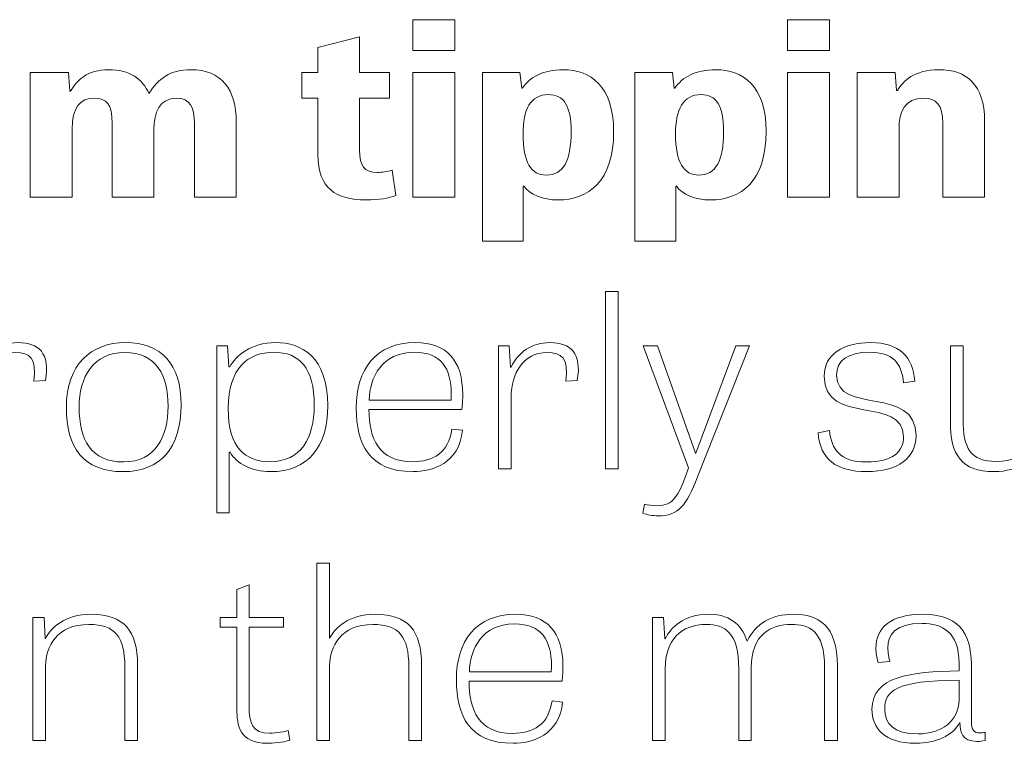
# Model space of a CAD drawing. Units: inches. Extents: x -50.1 to -16.6, y 3.9 to 25.4.
# Drawn here: x -42.4 to -41.6, y 12.4 to 13 of the extents above; entities that cross this region are included whole.
import ezdxf

# ---------------------------------------------------------------- set-up
doc = ezdxf.new("R2010")
doc.units = ezdxf.units.IN
doc.header["$MEASUREMENT"] = 0
doc.layers.add('Text', color=7, linetype='Continuous')

msp = doc.modelspace()

# ---------------------------------------------------------------- linework, layer by layer
at = {"layer": 'Text', "color": 250, "lineweight": 9}
for points in [[(-42.12163, 12.97546), (-42.08784, 12.97546), (-42.08784, 12.95075), (-42.12163, 12.95075), (-42.12163, 12.97546)], [(-41.82003, 12.97546), (-41.78625, 12.97546), (-41.78625, 12.95075), (-41.82003, 12.95075), (-41.82003, 12.97546)], [(-42.12163, 12.93285), (-42.08784, 12.93285), (-42.08784, 12.83266), (-42.12163, 12.83266), (-42.12163, 12.93285)], [(-41.82003, 12.93285), (-41.78625, 12.93285), (-41.78625, 12.83266), (-41.82003, 12.83266), (-41.82003, 12.93285)], [(-41.95626, 12.61391), (-41.96653, 12.61391), (-41.96653, 12.75671), (-41.95626, 12.75671), (-41.95626, 12.61391)]]:
    msp.add_lwpolyline(points, dxfattribs=at)
for points, knots in [([(-42.21103, 12.93285), (-42.21103, 12.93285), (-42.19799, 12.93285), (-42.19799, 12.93285), (-42.19799, 12.93285), (-42.19799, 12.95309), (-42.19799, 12.95309), (-42.19799, 12.95309), (-42.16441, 12.96165), (-42.16441, 12.96165), (-42.16441, 12.96165), (-42.16441, 12.93285), (-42.16441, 12.93285), (-42.16441, 12.93285), (-42.14047, 12.93285), (-42.14047, 12.93285), (-42.14047, 12.93285), (-42.14047, 12.91223), (-42.14047, 12.91223), (-42.14047, 12.91223), (-42.16441, 12.91223), (-42.16441, 12.91223), (-42.16441, 12.91223), (-42.16441, 12.8706), (-42.16441, 12.8706), (-42.16441, 12.85737), (-42.16077, 12.85251), (-42.15009, 12.85251), (-42.14645, 12.85251), (-42.14282, 12.85309), (-42.13833, 12.85425), (-42.13833, 12.85425), (-42.13533, 12.83383), (-42.13533, 12.83383), (-42.14047, 12.83188), (-42.14901, 12.83033), (-42.15928, 12.83033), (-42.18345, 12.83033), (-42.19799, 12.83967), (-42.19799, 12.86652), (-42.19799, 12.86652), (-42.19799, 12.91223), (-42.19799, 12.91223), (-42.19799, 12.91223), (-42.21103, 12.91223), (-42.21103, 12.91223), (-42.21103, 12.91223), (-42.21103, 12.93285), (-42.21103, 12.93285)], [0, 0, 0, 0, 1, 1, 1, 2, 2, 2, 3, 3, 3, 4, 4, 4, 5, 5, 5, 6, 6, 6, 7, 7, 7, 8, 8, 8, 9, 9, 9, 10, 10, 10, 11, 11, 11, 12, 12, 12, 13, 13, 13, 14, 14, 14, 15, 15, 15, 16, 16, 16, 16]), ([(-42.33403, 12.91593), (-42.32654, 12.92799), (-42.31693, 12.93519), (-42.30025, 12.93519), (-42.27566, 12.93519), (-42.26368, 12.91924), (-42.26368, 12.89297), (-42.26368, 12.89297), (-42.26368, 12.83266), (-42.26368, 12.83266), (-42.26368, 12.83266), (-42.29747, 12.83266), (-42.29747, 12.83266), (-42.29747, 12.83266), (-42.29747, 12.892), (-42.29747, 12.892), (-42.29747, 12.90464), (-42.30068, 12.91223), (-42.31179, 12.91223), (-42.32547, 12.91223), (-42.32996, 12.90076), (-42.32996, 12.88714), (-42.32996, 12.88714), (-42.32996, 12.83266), (-42.32996, 12.83266), (-42.32996, 12.83266), (-42.36355, 12.83266), (-42.36355, 12.83266), (-42.36355, 12.83266), (-42.36355, 12.892), (-42.36355, 12.892), (-42.36355, 12.90757), (-42.36824, 12.91223), (-42.37787, 12.91223), (-42.38941, 12.91223), (-42.39583, 12.90504), (-42.39583, 12.88714), (-42.39583, 12.88714), (-42.39583, 12.83266), (-42.39583, 12.83266), (-42.39583, 12.83266), (-42.42961, 12.83266), (-42.42961, 12.83266), (-42.42961, 12.83266), (-42.42961, 12.93285), (-42.42961, 12.93285), (-42.42961, 12.93285), (-42.39882, 12.93285), (-42.39882, 12.93285), (-42.39882, 12.93285), (-42.39775, 12.91787), (-42.39775, 12.91787), (-42.39775, 12.91787), (-42.39712, 12.91787), (-42.39712, 12.91787), (-42.39219, 12.92663), (-42.38365, 12.93519), (-42.36633, 12.93519), (-42.34943, 12.93519), (-42.33916, 12.9278), (-42.33403, 12.91593)], [0, 0, 0, 0, 1, 1, 1, 2, 2, 2, 3, 3, 3, 4, 4, 4, 5, 5, 5, 6, 6, 6, 7, 7, 7, 8, 8, 8, 9, 9, 9, 10, 10, 10, 11, 11, 11, 12, 12, 12, 13, 13, 13, 14, 14, 14, 15, 15, 15, 16, 16, 16, 17, 17, 17, 18, 18, 18, 19, 19, 19, 20, 20, 20, 20]), ([(-42.06559, 12.79706), (-42.06559, 12.79706), (-42.06559, 12.93285), (-42.06559, 12.93285), (-42.06559, 12.93285), (-42.03543, 12.93285), (-42.03543, 12.93285), (-42.03543, 12.93285), (-42.03394, 12.9204), (-42.03394, 12.9204), (-42.03394, 12.9204), (-42.03351, 12.9204), (-42.03351, 12.9204), (-42.02731, 12.92916), (-42.01662, 12.93519), (-42.00058, 12.93519), (-41.97877, 12.93519), (-41.95995, 12.92215), (-41.95995, 12.88558), (-41.95995, 12.84511), (-41.98027, 12.83033), (-42.00486, 12.83033), (-42.01684, 12.83033), (-42.02753, 12.83461), (-42.03223, 12.84142), (-42.03223, 12.84142), (-42.03265, 12.84142), (-42.03265, 12.84142), (-42.03265, 12.84142), (-42.03265, 12.79706), (-42.03265, 12.79706), (-42.03265, 12.79706), (-42.06559, 12.79706), (-42.06559, 12.79706)], [0, 0, 0, 0, 1, 1, 1, 2, 2, 2, 3, 3, 3, 4, 4, 4, 5, 5, 5, 6, 6, 6, 7, 7, 7, 8, 8, 8, 9, 9, 9, 10, 10, 10, 11, 11, 11, 11]), ([(-41.94281, 12.79706), (-41.94281, 12.79706), (-41.94281, 12.93285), (-41.94281, 12.93285), (-41.94281, 12.93285), (-41.91266, 12.93285), (-41.91266, 12.93285), (-41.91266, 12.93285), (-41.91117, 12.9204), (-41.91117, 12.9204), (-41.91117, 12.9204), (-41.91073, 12.9204), (-41.91073, 12.9204), (-41.90453, 12.92916), (-41.89385, 12.93519), (-41.8778, 12.93519), (-41.85599, 12.93519), (-41.83718, 12.92215), (-41.83718, 12.88558), (-41.83718, 12.84511), (-41.8575, 12.83033), (-41.88209, 12.83033), (-41.89406, 12.83033), (-41.90475, 12.83461), (-41.90946, 12.84142), (-41.90946, 12.84142), (-41.90988, 12.84142), (-41.90988, 12.84142), (-41.90988, 12.84142), (-41.90988, 12.79706), (-41.90988, 12.79706), (-41.90988, 12.79706), (-41.94281, 12.79706), (-41.94281, 12.79706)], [0, 0, 0, 0, 1, 1, 1, 2, 2, 2, 3, 3, 3, 4, 4, 4, 5, 5, 5, 6, 6, 6, 7, 7, 7, 8, 8, 8, 9, 9, 9, 10, 10, 10, 11, 11, 11, 11]), ([(-41.66136, 12.83266), (-41.66136, 12.83266), (-41.69493, 12.83266), (-41.69493, 12.83266), (-41.69493, 12.83266), (-41.69493, 12.892), (-41.69493, 12.892), (-41.69493, 12.90698), (-41.70027, 12.91223), (-41.71032, 12.91223), (-41.72593, 12.91223), (-41.7302, 12.90153), (-41.7302, 12.88733), (-41.7302, 12.88733), (-41.7302, 12.83266), (-41.7302, 12.83266), (-41.7302, 12.83266), (-41.76399, 12.83266), (-41.76399, 12.83266), (-41.76399, 12.83266), (-41.76399, 12.93285), (-41.76399, 12.93285), (-41.76399, 12.93285), (-41.7332, 12.93285), (-41.7332, 12.93285), (-41.7332, 12.93285), (-41.73213, 12.91846), (-41.73213, 12.91846), (-41.73213, 12.91846), (-41.73149, 12.91846), (-41.73149, 12.91846), (-41.72722, 12.92585), (-41.71781, 12.93519), (-41.69813, 12.93519), (-41.67568, 12.93519), (-41.66136, 12.92313), (-41.66136, 12.89395), (-41.66136, 12.89395), (-41.66136, 12.83266), (-41.66136, 12.83266)], [0, 0, 0, 0, 1, 1, 1, 2, 2, 2, 3, 3, 3, 4, 4, 4, 5, 5, 5, 6, 6, 6, 7, 7, 7, 8, 8, 8, 9, 9, 9, 10, 10, 10, 11, 11, 11, 12, 12, 12, 13, 13, 13, 13]), ([(-42.01406, 12.85037), (-42.00058, 12.85037), (-41.99416, 12.86165), (-41.99416, 12.88538), (-41.99416, 12.9062), (-42.00016, 12.91515), (-42.01235, 12.91515), (-42.02709, 12.91515), (-42.03287, 12.9027), (-42.03287, 12.88363), (-42.03287, 12.86029), (-42.02646, 12.85037), (-42.01406, 12.85037)], [0, 0, 0, 0, 1, 1, 1, 2, 2, 2, 3, 3, 3, 4, 4, 4, 4]), ([(-41.89128, 12.85037), (-41.8778, 12.85037), (-41.87139, 12.86165), (-41.87139, 12.88538), (-41.87139, 12.9062), (-41.87738, 12.91515), (-41.88957, 12.91515), (-41.90432, 12.91515), (-41.9101, 12.9027), (-41.9101, 12.88363), (-41.9101, 12.86029), (-41.90368, 12.85037), (-41.89128, 12.85037)], [0, 0, 0, 0, 1, 1, 1, 2, 2, 2, 3, 3, 3, 4, 4, 4, 4]), ([(-42.4266, 12.68454), (-42.42447, 12.70302), (-42.4296, 12.70749), (-42.44179, 12.70749), (-42.46082, 12.70749), (-42.47066, 12.69037), (-42.47066, 12.67189), (-42.47066, 12.67189), (-42.47066, 12.61391), (-42.47066, 12.61391), (-42.47066, 12.61391), (-42.48092, 12.61391), (-42.48092, 12.61391), (-42.48092, 12.61391), (-42.48092, 12.71294), (-42.48092, 12.71294), (-42.48092, 12.71294), (-42.47215, 12.71294), (-42.47215, 12.71294), (-42.47215, 12.71294), (-42.47109, 12.69581), (-42.47109, 12.69581), (-42.47109, 12.69581), (-42.47066, 12.69581), (-42.47066, 12.69581), (-42.46467, 12.70768), (-42.45441, 12.71547), (-42.43943, 12.71547), (-42.42255, 12.71547), (-42.41357, 12.70691), (-42.41741, 12.68492), (-42.41741, 12.68492), (-42.4266, 12.68454), (-42.4266, 12.68454)], [0, 0, 0, 0, 1, 1, 1, 2, 2, 2, 3, 3, 3, 4, 4, 4, 5, 5, 5, 6, 6, 6, 7, 7, 7, 8, 8, 8, 9, 9, 9, 10, 10, 10, 11, 11, 11, 11]), ([(-42.40051, 12.66352), (-42.40051, 12.69757), (-42.38061, 12.71547), (-42.35303, 12.71547), (-42.32395, 12.71547), (-42.30813, 12.69796), (-42.30813, 12.66547), (-42.30813, 12.63026), (-42.32481, 12.61158), (-42.35474, 12.61158), (-42.38702, 12.61158), (-42.40051, 12.63064), (-42.40051, 12.66352)], [0, 0, 0, 0, 1, 1, 1, 2, 2, 2, 3, 3, 3, 4, 4, 4, 4]), ([(-42.27945, 12.57831), (-42.27945, 12.57831), (-42.27945, 12.71294), (-42.27945, 12.71294), (-42.27945, 12.71294), (-42.27068, 12.71294), (-42.27068, 12.71294), (-42.27068, 12.71294), (-42.26962, 12.69601), (-42.26962, 12.69601), (-42.26962, 12.69601), (-42.26897, 12.69601), (-42.26897, 12.69601), (-42.26426, 12.70457), (-42.2523, 12.71547), (-42.23198, 12.71547), (-42.21103, 12.71547), (-42.19007, 12.70399), (-42.19007, 12.66469), (-42.19007, 12.63142), (-42.20589, 12.61158), (-42.23625, 12.61158), (-42.25143, 12.61158), (-42.2632, 12.61799), (-42.26875, 12.62714), (-42.26875, 12.62714), (-42.2694, 12.62714), (-42.2694, 12.62714), (-42.2694, 12.62714), (-42.2694, 12.57831), (-42.2694, 12.57831), (-42.2694, 12.57831), (-42.27945, 12.57831), (-42.27945, 12.57831)], [0, 0, 0, 0, 1, 1, 1, 2, 2, 2, 3, 3, 3, 4, 4, 4, 5, 5, 5, 6, 6, 6, 7, 7, 7, 8, 8, 8, 9, 9, 9, 10, 10, 10, 11, 11, 11, 11]), ([(-42.08162, 12.64484), (-42.08419, 12.61819), (-42.106, 12.61158), (-42.1214, 12.61158), (-42.15689, 12.61158), (-42.16716, 12.63414), (-42.16716, 12.66275), (-42.16716, 12.69387), (-42.15155, 12.71547), (-42.11947, 12.71547), (-42.09445, 12.71547), (-42.08141, 12.70127), (-42.08141, 12.67364), (-42.08141, 12.66975), (-42.08162, 12.66586), (-42.08205, 12.66157), (-42.08205, 12.66157), (-42.15689, 12.66157), (-42.15689, 12.66157), (-42.15689, 12.63843), (-42.14899, 12.61955), (-42.12204, 12.61955), (-42.10493, 12.61955), (-42.09274, 12.62675), (-42.09018, 12.64582), (-42.09018, 12.64582), (-42.08162, 12.64484), (-42.08162, 12.64484)], [0, 0, 0, 0, 1, 1, 1, 2, 2, 2, 3, 3, 3, 4, 4, 4, 5, 5, 5, 6, 6, 6, 7, 7, 7, 8, 8, 8, 9, 9, 9, 9]), ([(-41.99841, 12.68454), (-41.99628, 12.70302), (-42.0014, 12.70749), (-42.0136, 12.70749), (-42.03263, 12.70749), (-42.04246, 12.69037), (-42.04246, 12.67189), (-42.04246, 12.67189), (-42.04246, 12.61391), (-42.04246, 12.61391), (-42.04246, 12.61391), (-42.05273, 12.61391), (-42.05273, 12.61391), (-42.05273, 12.61391), (-42.05273, 12.71294), (-42.05273, 12.71294), (-42.05273, 12.71294), (-42.04395, 12.71294), (-42.04395, 12.71294), (-42.04395, 12.71294), (-42.04289, 12.69581), (-42.04289, 12.69581), (-42.04289, 12.69581), (-42.04246, 12.69581), (-42.04246, 12.69581), (-42.03648, 12.70768), (-42.02621, 12.71547), (-42.01124, 12.71547), (-41.99435, 12.71547), (-41.98537, 12.70691), (-41.98921, 12.68492), (-41.98921, 12.68492), (-41.99841, 12.68454), (-41.99841, 12.68454)], [0, 0, 0, 0, 1, 1, 1, 2, 2, 2, 3, 3, 3, 4, 4, 4, 5, 5, 5, 6, 6, 6, 7, 7, 7, 8, 8, 8, 9, 9, 9, 10, 10, 10, 11, 11, 11, 11]), ([(-41.72657, 12.68317), (-41.72828, 12.69952), (-41.73533, 12.70768), (-41.75394, 12.70768), (-41.77168, 12.70768), (-41.78046, 12.70087), (-41.78046, 12.6892), (-41.78046, 12.65691), (-41.71652, 12.68142), (-41.71652, 12.64056), (-41.71652, 12.62267), (-41.73106, 12.61158), (-41.75629, 12.61158), (-41.78088, 12.61158), (-41.79349, 12.6215), (-41.79542, 12.6429), (-41.79542, 12.6429), (-41.78622, 12.64465), (-41.78622, 12.64465), (-41.78451, 12.62948), (-41.77789, 12.61936), (-41.7565, 12.61936), (-41.73491, 12.61936), (-41.72657, 12.62792), (-41.72657, 12.63959), (-41.72657, 12.67306), (-41.79051, 12.64796), (-41.79051, 12.68842), (-41.79051, 12.70613), (-41.7749, 12.71547), (-41.75309, 12.71547), (-41.72999, 12.71547), (-41.71865, 12.7038), (-41.71759, 12.68454), (-41.71759, 12.68454), (-41.72657, 12.68317), (-41.72657, 12.68317)], [0, 0, 0, 0, 1, 1, 1, 2, 2, 2, 3, 3, 3, 4, 4, 4, 5, 5, 5, 6, 6, 6, 7, 7, 7, 8, 8, 8, 9, 9, 9, 10, 10, 10, 11, 11, 11, 12, 12, 12, 12]), ([(-42.3186, 12.6643), (-42.3186, 12.68901), (-42.32801, 12.70749), (-42.35345, 12.70749), (-42.3789, 12.70749), (-42.39024, 12.68784), (-42.39024, 12.66352), (-42.39024, 12.63745), (-42.38083, 12.61936), (-42.35453, 12.61936), (-42.32844, 12.61936), (-42.3186, 12.64018), (-42.3186, 12.6643)], [0, 0, 0, 0, 1, 1, 1, 2, 2, 2, 3, 3, 3, 4, 4, 4, 4]), ([(-42.23647, 12.61955), (-42.21166, 12.61955), (-42.20098, 12.63862), (-42.20098, 12.66469), (-42.20098, 12.69523), (-42.21273, 12.70768), (-42.23347, 12.70768), (-42.25379, 12.70768), (-42.27026, 12.69523), (-42.27026, 12.66255), (-42.27026, 12.63064), (-42.25657, 12.61955), (-42.23647, 12.61955)], [0, 0, 0, 0, 1, 1, 1, 2, 2, 2, 3, 3, 3, 4, 4, 4, 4]), ([(-42.09081, 12.66916), (-42.09081, 12.67072), (-42.09061, 12.67247), (-42.09061, 12.67402), (-42.09061, 12.69465), (-42.09873, 12.70768), (-42.12033, 12.70768), (-42.14684, 12.70768), (-42.15626, 12.68726), (-42.15668, 12.66916), (-42.15668, 12.66916), (-42.09081, 12.66916), (-42.09081, 12.66916)], [0, 0, 0, 0, 1, 1, 1, 2, 2, 2, 3, 3, 3, 4, 4, 4, 4]), ([(-41.89231, 12.6073), (-41.90151, 12.58415), (-41.9075, 12.57598), (-41.92439, 12.57598), (-41.92866, 12.57598), (-41.93317, 12.57676), (-41.93637, 12.57811), (-41.93637, 12.57811), (-41.93508, 12.58551), (-41.93508, 12.58551), (-41.9323, 12.58473), (-41.92888, 12.58415), (-41.92483, 12.58415), (-41.91178, 12.58415), (-41.90793, 12.59174), (-41.90044, 12.61216), (-41.90044, 12.61216), (-41.8998, 12.6145), (-41.8998, 12.6145), (-41.8998, 12.6145), (-41.93615, 12.71294), (-41.93615, 12.71294), (-41.93615, 12.71294), (-41.92461, 12.71294), (-41.92461, 12.71294), (-41.92461, 12.71294), (-41.89402, 12.62656), (-41.89402, 12.62656), (-41.89402, 12.62656), (-41.89382, 12.62656), (-41.89382, 12.62656), (-41.89382, 12.62656), (-41.86152, 12.71294), (-41.86152, 12.71294), (-41.86152, 12.71294), (-41.85062, 12.71294), (-41.85062, 12.71294), (-41.85062, 12.71294), (-41.89231, 12.6073), (-41.89231, 12.6073)], [0, 0, 0, 0, 1, 1, 1, 2, 2, 2, 3, 3, 3, 4, 4, 4, 5, 5, 5, 6, 6, 6, 7, 7, 7, 8, 8, 8, 9, 9, 9, 10, 10, 10, 11, 11, 11, 12, 12, 12, 13, 13, 13, 13]), ([(-41.6889, 12.71294), (-41.6889, 12.71294), (-41.67864, 12.71294), (-41.67864, 12.71294), (-41.67864, 12.71294), (-41.67864, 12.6538), (-41.67864, 12.6538), (-41.67864, 12.63045), (-41.67287, 12.61975), (-41.65192, 12.61975), (-41.62604, 12.61975), (-41.61877, 12.63978), (-41.61877, 12.65457), (-41.61877, 12.65457), (-41.61877, 12.71294), (-41.61877, 12.71294), (-41.61877, 12.71294), (-41.60872, 12.71294), (-41.60872, 12.71294), (-41.60872, 12.71294), (-41.60872, 12.61391), (-41.60872, 12.61391), (-41.60872, 12.61391), (-41.61728, 12.61391), (-41.61728, 12.61391), (-41.61728, 12.61391), (-41.61813, 12.63104), (-41.61813, 12.63104), (-41.61813, 12.63104), (-41.61877, 12.63104), (-41.61877, 12.63104), (-41.62304, 12.62247), (-41.63245, 12.61158), (-41.65383, 12.61158), (-41.67971, 12.61158), (-41.6889, 12.62481), (-41.6889, 12.65205), (-41.6889, 12.65205), (-41.6889, 12.71294), (-41.6889, 12.71294)], [0, 0, 0, 0, 1, 1, 1, 2, 2, 2, 3, 3, 3, 4, 4, 4, 5, 5, 5, 6, 6, 6, 7, 7, 7, 8, 8, 8, 9, 9, 9, 10, 10, 10, 11, 11, 11, 12, 12, 12, 13, 13, 13, 13]), ([(-42.11458, 12.39516), (-42.11458, 12.39516), (-42.12484, 12.39516), (-42.12484, 12.39516), (-42.12484, 12.39516), (-42.12484, 12.45469), (-42.12484, 12.45469), (-42.12484, 12.47862), (-42.13275, 12.48855), (-42.15371, 12.48855), (-42.17959, 12.48855), (-42.18856, 12.47026), (-42.18856, 12.45547), (-42.18856, 12.45547), (-42.18856, 12.39516), (-42.18856, 12.39516), (-42.18856, 12.39516), (-42.19883, 12.39516), (-42.19883, 12.39516), (-42.19883, 12.39516), (-42.19883, 12.53796), (-42.19883, 12.53796), (-42.19883, 12.53796), (-42.18878, 12.53796), (-42.18878, 12.53796), (-42.18878, 12.53796), (-42.18878, 12.47746), (-42.18878, 12.47746), (-42.18878, 12.47746), (-42.18856, 12.47746), (-42.18856, 12.47746), (-42.18429, 12.48582), (-42.17317, 12.49672), (-42.15178, 12.49672), (-42.12526, 12.49672), (-42.11458, 12.4831), (-42.11458, 12.45605), (-42.11458, 12.45605), (-42.11458, 12.39516), (-42.11458, 12.39516)], [0, 0, 0, 0, 1, 1, 1, 2, 2, 2, 3, 3, 3, 4, 4, 4, 5, 5, 5, 6, 6, 6, 7, 7, 7, 8, 8, 8, 9, 9, 9, 10, 10, 10, 11, 11, 11, 12, 12, 12, 13, 13, 13, 13]), ([(-42.27667, 12.49419), (-42.27667, 12.49419), (-42.2632, 12.49419), (-42.2632, 12.49419), (-42.2632, 12.49419), (-42.2632, 12.51676), (-42.2632, 12.51676), (-42.2632, 12.51676), (-42.25337, 12.52045), (-42.25337, 12.52045), (-42.25337, 12.52045), (-42.25337, 12.49419), (-42.25337, 12.49419), (-42.25337, 12.49419), (-42.22578, 12.49419), (-42.22578, 12.49419), (-42.22578, 12.49419), (-42.22578, 12.4864), (-42.22578, 12.4864), (-42.22578, 12.4864), (-42.25337, 12.4864), (-42.25337, 12.4864), (-42.25337, 12.4864), (-42.25337, 12.42356), (-42.25337, 12.42356), (-42.25337, 12.40839), (-42.25059, 12.401), (-42.2369, 12.401), (-42.23113, 12.401), (-42.22471, 12.40217), (-42.22193, 12.40314), (-42.22193, 12.40314), (-42.22066, 12.39536), (-42.22066, 12.39536), (-42.22364, 12.39438), (-42.23027, 12.39283), (-42.2384, 12.39283), (-42.26149, 12.39283), (-42.2632, 12.40723), (-42.2632, 12.42065), (-42.2632, 12.42065), (-42.2632, 12.4864), (-42.2632, 12.4864), (-42.2632, 12.4864), (-42.27667, 12.4864), (-42.27667, 12.4864), (-42.27667, 12.4864), (-42.27667, 12.49419), (-42.27667, 12.49419)], [0, 0, 0, 0, 1, 1, 1, 2, 2, 2, 3, 3, 3, 4, 4, 4, 5, 5, 5, 6, 6, 6, 7, 7, 7, 8, 8, 8, 9, 9, 9, 10, 10, 10, 11, 11, 11, 12, 12, 12, 13, 13, 13, 14, 14, 14, 15, 15, 15, 16, 16, 16, 16]), ([(-42.34321, 12.39516), (-42.34321, 12.39516), (-42.35348, 12.39516), (-42.35348, 12.39516), (-42.35348, 12.39516), (-42.35348, 12.45489), (-42.35348, 12.45489), (-42.35348, 12.47804), (-42.36097, 12.48855), (-42.38234, 12.48855), (-42.40822, 12.48855), (-42.4172, 12.47026), (-42.4172, 12.45547), (-42.4172, 12.45547), (-42.4172, 12.39516), (-42.4172, 12.39516), (-42.4172, 12.39516), (-42.42747, 12.39516), (-42.42747, 12.39516), (-42.42747, 12.39516), (-42.42747, 12.49419), (-42.42747, 12.49419), (-42.42747, 12.49419), (-42.41849, 12.49419), (-42.41849, 12.49419), (-42.41849, 12.49419), (-42.41764, 12.47726), (-42.41764, 12.47726), (-42.41764, 12.47726), (-42.41742, 12.47726), (-42.41742, 12.47726), (-42.41293, 12.48582), (-42.40203, 12.49672), (-42.38042, 12.49672), (-42.35412, 12.49672), (-42.34321, 12.48329), (-42.34321, 12.45605), (-42.34321, 12.45605), (-42.34321, 12.39516), (-42.34321, 12.39516)], [0, 0, 0, 0, 1, 1, 1, 2, 2, 2, 3, 3, 3, 4, 4, 4, 5, 5, 5, 6, 6, 6, 7, 7, 7, 8, 8, 8, 9, 9, 9, 10, 10, 10, 11, 11, 11, 12, 12, 12, 13, 13, 13, 13]), ([(-42.001, 12.42609), (-42.00357, 12.39944), (-42.02538, 12.39283), (-42.04078, 12.39283), (-42.07627, 12.39283), (-42.08654, 12.41539), (-42.08654, 12.444), (-42.08654, 12.47512), (-42.07093, 12.49672), (-42.03885, 12.49672), (-42.01383, 12.49672), (-42.00079, 12.48252), (-42.00079, 12.45489), (-42.00079, 12.451), (-42.001, 12.44711), (-42.00143, 12.44282), (-42.00143, 12.44282), (-42.07627, 12.44282), (-42.07627, 12.44282), (-42.07627, 12.41968), (-42.06837, 12.4008), (-42.04142, 12.4008), (-42.02431, 12.4008), (-42.01212, 12.408), (-42.00956, 12.42707), (-42.00956, 12.42707), (-42.001, 12.42609), (-42.001, 12.42609)], [0, 0, 0, 0, 1, 1, 1, 2, 2, 2, 3, 3, 3, 4, 4, 4, 5, 5, 5, 6, 6, 6, 7, 7, 7, 8, 8, 8, 9, 9, 9, 9]), ([(-41.85256, 12.47512), (-41.85256, 12.47512), (-41.85234, 12.47512), (-41.85234, 12.47512), (-41.84551, 12.48933), (-41.83311, 12.49672), (-41.81492, 12.49672), (-41.79525, 12.49672), (-41.77986, 12.48796), (-41.77986, 12.45527), (-41.77986, 12.45527), (-41.77986, 12.39516), (-41.77986, 12.39516), (-41.77986, 12.39516), (-41.79013, 12.39516), (-41.79013, 12.39516), (-41.79013, 12.39516), (-41.79013, 12.45334), (-41.79013, 12.45334), (-41.79013, 12.48446), (-41.80296, 12.48855), (-41.81685, 12.48855), (-41.83311, 12.48855), (-41.84914, 12.48077), (-41.84914, 12.45353), (-41.84914, 12.45353), (-41.84914, 12.39516), (-41.84914, 12.39516), (-41.84914, 12.39516), (-41.85919, 12.39516), (-41.85919, 12.39516), (-41.85919, 12.39516), (-41.85919, 12.45256), (-41.85919, 12.45256), (-41.85919, 12.48193), (-41.87031, 12.48855), (-41.88527, 12.48855), (-41.90581, 12.48855), (-41.91842, 12.47571), (-41.91842, 12.45294), (-41.91842, 12.45294), (-41.91842, 12.39516), (-41.91842, 12.39516), (-41.91842, 12.39516), (-41.92869, 12.39516), (-41.92869, 12.39516), (-41.92869, 12.39516), (-41.92869, 12.49419), (-41.92869, 12.49419), (-41.92869, 12.49419), (-41.91971, 12.49419), (-41.91971, 12.49419), (-41.91971, 12.49419), (-41.91886, 12.47706), (-41.91886, 12.47706), (-41.91886, 12.47706), (-41.91842, 12.47706), (-41.91842, 12.47706), (-41.91393, 12.48582), (-41.90388, 12.49672), (-41.88335, 12.49672), (-41.86346, 12.49672), (-41.85598, 12.48543), (-41.85256, 12.47512)], [0, 0, 0, 0, 1, 1, 1, 2, 2, 2, 3, 3, 3, 4, 4, 4, 5, 5, 5, 6, 6, 6, 7, 7, 7, 8, 8, 8, 9, 9, 9, 10, 10, 10, 11, 11, 11, 12, 12, 12, 13, 13, 13, 14, 14, 14, 15, 15, 15, 16, 16, 16, 17, 17, 17, 18, 18, 18, 19, 19, 19, 20, 20, 20, 21, 21, 21, 21]), ([(-41.66092, 12.39497), (-41.66349, 12.39458), (-41.66563, 12.39438), (-41.66756, 12.39438), (-41.67975, 12.39438), (-41.68102, 12.40177), (-41.68124, 12.40956), (-41.68722, 12.39886), (-41.70049, 12.39283), (-41.71674, 12.39283), (-41.74218, 12.39283), (-41.75201, 12.40528), (-41.75201, 12.42026), (-41.75201, 12.44652), (-41.72123, 12.45061), (-41.68188, 12.45119), (-41.68188, 12.45119), (-41.68188, 12.45703), (-41.68188, 12.45703), (-41.68188, 12.4829), (-41.69578, 12.48933), (-41.71161, 12.48933), (-41.73406, 12.48933), (-41.73918, 12.47979), (-41.73918, 12.46967), (-41.73918, 12.46598), (-41.73855, 12.46209), (-41.73769, 12.45858), (-41.73769, 12.45858), (-41.7471, 12.458), (-41.7471, 12.458), (-41.74818, 12.46209), (-41.74881, 12.46579), (-41.74881, 12.46929), (-41.74881, 12.48602), (-41.73684, 12.49672), (-41.71096, 12.49672), (-41.67739, 12.49672), (-41.67183, 12.47648), (-41.67183, 12.45216), (-41.67183, 12.45216), (-41.67183, 12.41034), (-41.67183, 12.41034), (-41.67183, 12.40353), (-41.67012, 12.40119), (-41.66499, 12.40119), (-41.6637, 12.40119), (-41.66243, 12.40139), (-41.66092, 12.40158), (-41.66092, 12.40158), (-41.66092, 12.39497), (-41.66092, 12.39497)], [0, 0, 0, 0, 1, 1, 1, 2, 2, 2, 3, 3, 3, 4, 4, 4, 5, 5, 5, 6, 6, 6, 7, 7, 7, 8, 8, 8, 9, 9, 9, 10, 10, 10, 11, 11, 11, 12, 12, 12, 13, 13, 13, 14, 14, 14, 15, 15, 15, 16, 16, 16, 17, 17, 17, 17]), ([(-42.01019, 12.45041), (-42.01019, 12.45197), (-42.00999, 12.45372), (-42.00999, 12.45527), (-42.00999, 12.4759), (-42.01811, 12.48893), (-42.03971, 12.48893), (-42.06622, 12.48893), (-42.07564, 12.46851), (-42.07606, 12.45041), (-42.07606, 12.45041), (-42.01019, 12.45041), (-42.01019, 12.45041)], [0, 0, 0, 0, 1, 1, 1, 2, 2, 2, 3, 3, 3, 4, 4, 4, 4]), ([(-41.68188, 12.4436), (-41.7332, 12.4436), (-41.74176, 12.43466), (-41.74176, 12.42045), (-41.74176, 12.40858), (-41.73491, 12.40042), (-41.71481, 12.40042), (-41.696, 12.40042), (-41.68188, 12.41111), (-41.68188, 12.42765), (-41.68188, 12.42765), (-41.68188, 12.4436), (-41.68188, 12.4436)], [0, 0, 0, 0, 1, 1, 1, 2, 2, 2, 3, 3, 3, 4, 4, 4, 4])]:
    msp.add_open_spline(points, degree=3, knots=knots, dxfattribs=at)

doc.saveas('drawing.dxf')
